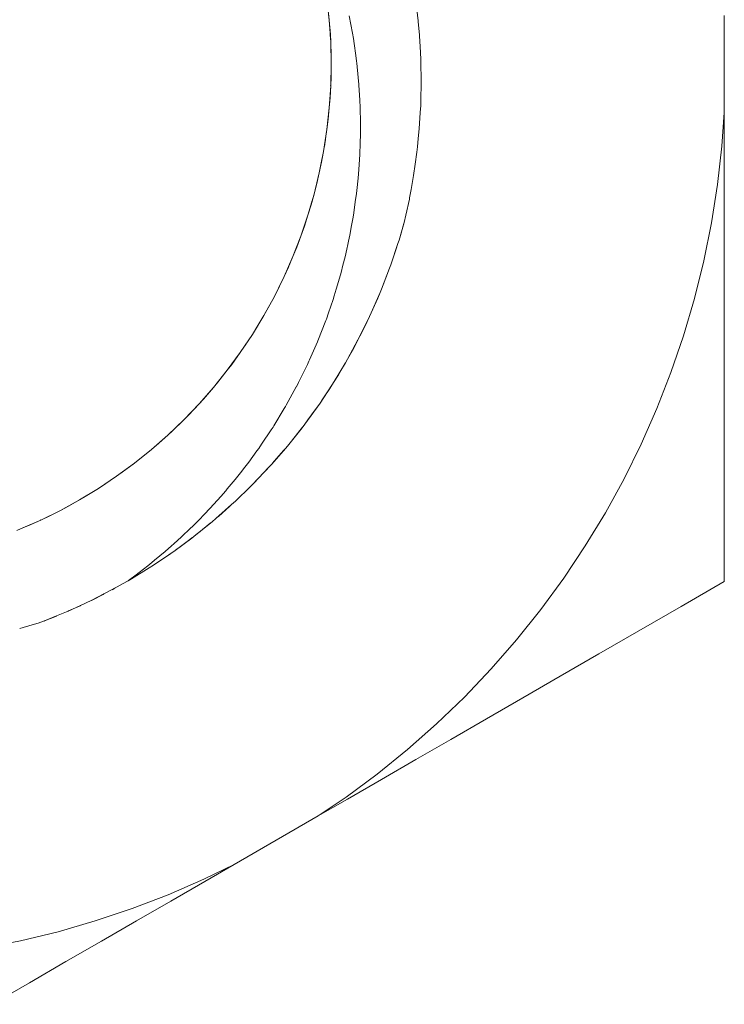
# Model space of a CAD drawing. Units: millimetres. Extents: x -3320 to 1080, y -3020 to 4180.
# Drawn here: x -2506 to -2499, y 571 to 580 of the extents above; entities that cross this region are included whole.
import ezdxf

# ---------------------------------------------------------------- set-up
doc = ezdxf.new("R2010")
doc.units = ezdxf.units.MM
for name, color, linetype, lineweight in [('EF-A Material-Timber Log- Top beam', 7, 'Continuous', 5), ('None', 7, 'Continuous', 5), ('SS Fastenings', 7, 'Continuous', 5)]:
    doc.layers.add(name, color=color, linetype=linetype, lineweight=lineweight)

# ---------------------------------------------------------------- blocks, each defined once
blk = doc.blocks.new('Group')
at = {"layer": 'EF-A Material-Timber Log- Top beam', "color": 7, "linetype": 'Continuous', "lineweight": 5, "transparency": 33554687}
for p, q in [((-1382.956, 0.2809), (-1382.9545, 0.2541)), ((-1382.9485, 0.0596), (-1382.9483, 0.0457)), ((-1382.9516, -0.1899), (-1382.9507, -0.1606)), ((-1382.984, -0.6002), (-1382.9741, -0.5137)), ((-1383.0163, -0.8272), (-1383.0007, -0.728)), ((-1383.0571, -1.0436), (-1383.0367, -0.9427)), ((-1383.1077, -1.2595), (-1383.0823, -1.1572)), ((-1383.1681, -1.4743), (-1383.1376, -1.3708)), ((-1383.2383, -1.6873), (-1383.2025, -1.583)), ((-1383.285, -1.8133), (-1383.277, -1.7931))]:
    blk.add_line(p, q, dxfattribs=at)
at = {"layer": 'SS Fastenings', "color": 7, "linetype": 'Continuous', "lineweight": 5, "transparency": 33554687}
for p, q in [((-1382.9571, 0.2979), (-1382.9558, 0.2752)), ((-1382.957, 0.2967), (-1382.9556, 0.2705)), ((-1382.9566, 0.307), (-1382.9565, 0.3057)), ((-1382.9562, 0.3008), (-1382.9561, 0.2983)), ((-1382.957, 0.2955), (-1382.9555, 0.2689)), ((-1382.9569, 0.2943), (-1382.9554, 0.2673)), ((-1382.9568, 0.293), (-1382.9553, 0.2657)), ((-1382.9567, 0.2917), (-1382.9551, 0.261)), ((-1382.9566, 0.2904), (-1382.955, 0.2594)), ((-1382.9481, 0.0932), (-1382.9481, 0.0946)), ((-1382.948, 0.0859), (-1382.948, 0.0884)), ((-1382.9506, -0.1522), (-1382.9503, -0.1408)), ((-1382.9505, -0.1491), (-1382.9503, -0.1405)), ((-1382.9488, -0.1252), (-1382.9487, -0.1227)), ((-1382.9486, -0.1179), (-1382.9486, -0.1165)), ((-1382.953, -0.2161), (-1382.9529, -0.214)), ((-1382.9616, -0.3652), (-1382.9609, -0.3564)), ((-1382.9613, -0.362), (-1382.9609, -0.3563)), ((-1382.9586, -0.3378), (-1382.9584, -0.3354)), ((-1382.9581, -0.3306), (-1382.958, -0.3292)), ((-1382.9577, -0.3244), (-1382.9576, -0.323)), ((-1382.9819, -0.5811), (-1382.9808, -0.5717)), ((-1382.9815, -0.5779), (-1382.9808, -0.5713)), ((-1382.9812, -0.5748), (-1382.9808, -0.5713)), ((-1382.9775, -0.552), (-1382.9772, -0.5496)), ((-1382.9767, -0.5448), (-1382.9765, -0.5433)), ((-1382.976, -0.5385), (-1382.9758, -0.5371)), ((-1383.0121, -0.7995), (-1383.01, -0.7864)), ((-1383.0116, -0.7963), (-1383.0098, -0.7855)), ((-1383.0111, -0.7931), (-1383.0097, -0.7848)), ((-1383.0105, -0.79), (-1383.0097, -0.7845)), ((-1383.0058, -0.7671), (-1383.0054, -0.7647)), ((-1383.0047, -0.76), (-1383.0045, -0.7584)), ((-1383.0038, -0.7536), (-1383.0035, -0.7522)), ((-1383.0437, -0.9825), (-1383.0432, -0.9801)), ((-1383.0423, -0.9754), (-1383.042, -0.9739)), ((-1383.0514, -1.015), (-1383.0483, -0.9994)), ((-1383.0508, -1.0118), (-1383.048, -0.9981)), ((-1383.0501, -1.0086), (-1383.0477, -0.9968)), ((-1383.0495, -1.0054), (-1383.0475, -0.9957)), ((-1383.0997, -1.2268), (-1383.0954, -1.2097)), ((-1383.0989, -1.2236), (-1383.0949, -1.2078)), ((-1383.0981, -1.2205), (-1383.0945, -1.2058)), ((-1383.0912, -1.1976), (-1383.0906, -1.1953)), ((-1383.0895, -1.1906), (-1383.0891, -1.189)), ((-1383.1583, -1.4408), (-1383.1522, -1.4204)), ((-1383.1573, -1.4377), (-1383.1516, -1.4181)), ((-1383.1564, -1.4345), (-1383.1508, -1.4156)), ((-1383.1485, -1.4118), (-1383.1478, -1.4095)), ((-1383.1465, -1.4048), (-1383.146, -1.4033)), ((-1383.2244, -1.6469), (-1383.2169, -1.6249)), ((-1383.2155, -1.6244), (-1383.2147, -1.6221)), ((-1383.2131, -1.6174), (-1383.2126, -1.616)), ((-1383.2922, -1.8347), (-1383.2912, -1.8325)), ((-1383.2895, -1.8278), (-1383.2889, -1.8264)), ((-1383.2871, -1.8217), (-1383.2865, -1.8203)), ((-1383.3784, -2.0422), (-1383.3773, -2.0399)), ((-1383.3753, -2.0354), (-1383.3747, -2.034)), ((-1383.3727, -2.0293), (-1383.3721, -2.028)), ((-1383.4739, -2.2461), (-1383.4728, -2.2439)), ((-1383.4706, -2.2393), (-1383.4699, -2.238)), ((-1383.4677, -2.2334), (-1383.467, -2.2321)), ((-1383.5787, -2.4458), (-1383.5774, -2.4436)), ((-1383.575, -2.4391), (-1383.5742, -2.4379)), ((-1383.6923, -2.6407), (-1383.6909, -2.6386)), ((-1383.6882, -2.6342), (-1383.6875, -2.633)), ((-1383.6848, -2.6286), (-1383.684, -2.6274)), ((-1383.8143, -2.8302), (-1383.8129, -2.8281)), ((-1383.81, -2.8239), (-1383.8092, -2.8227)), ((-1383.8063, -2.8184), (-1383.8056, -2.8173)), ((-1383.9445, -3.0138), (-1383.943, -3.0118)), ((-1383.9399, -3.0077), (-1383.9391, -3.0066)), ((-1382.8268, -3.0384), (-1382.8048, -2.9995)), ((-1384.0825, -3.1911), (-1384.0808, -3.1891)), ((-1384.0776, -3.1851), (-1384.0767, -3.184)), ((-1384.0734, -3.18), (-1384.0726, -3.179)), ((-1384.2276, -3.3614), (-1384.2258, -3.3594)), ((-1384.2224, -3.3556), (-1384.2215, -3.3546)), ((-1384.3794, -3.5243), (-1384.3775, -3.5225)), ((-1384.374, -3.5188), (-1384.373, -3.5179)), ((-1383.2625, -3.6807), (-1383.2407, -3.6519)), ((-1383.2127, -3.6159), (-1383.2124, -3.6155)), ((-1384.5373, -3.6796), (-1384.5354, -3.6779)), ((-1384.5317, -3.6744), (-1384.5307, -3.6735)), ((-1384.7008, -3.8269), (-1384.6988, -3.8252)), ((-1384.695, -3.8219), (-1384.694, -3.8211)), ((-1384.8693, -3.966), (-1384.8672, -3.9644)), ((-1384.8633, -3.9612), (-1384.8623, -3.9605)), ((-1385.0422, -4.0965), (-1385.0401, -4.095)), ((-1385.0361, -4.0921), (-1385.035, -4.0914)), ((-1385.2189, -4.2185), (-1385.2167, -4.2171)), ((-1385.2127, -4.2144), (-1385.2115, -4.2137)), ((-1385.3988, -4.3317), (-1385.3966, -4.3304)), ((-1383.8875, -4.3686), (-1383.7791, -4.2631)), ((-1385.5819, -4.4365), (-1385.5797, -4.4354)), ((-1385.5756, -4.4331), (-1385.5743, -4.4324)), ((-1383.8991, -4.3794), (-1383.8878, -4.3689)), ((-1385.7709, -4.5344), (-1385.7687, -4.5334)), ((-1384.0802, -4.5426), (-1384.0799, -4.5423)), ((-1385.9658, -4.6252), (-1385.9636, -4.6242)), ((-1384.9527, -5.1682), (-1384.9309, -5.1554)), ((-1385.8284, -5.5932), (-1385.8258, -5.5922)), ((-1380.6475, -6.1473), (-1380.2594, -5.9233))]:
    blk.add_line(p, q, dxfattribs=at)
at = {"layer": 'SS Fastenings', "color": 7, "linetype": 'Continuous', "lineweight": 5, "transparency": 33554687, "flags": 128}
for points in [[(-1379, 0.4876), (-1379, -0.4876), (-1379.0247, -0.8252), (-1379.0687, -1.2119), (-1379.1293, -1.5965), (-1379.2065, -1.978), (-1379.3001, -2.3558), (-1379.41, -2.7293), (-1379.5358, -3.0976), (-1379.6775, -3.4602), (-1379.8346, -3.8163), (-1380.007, -4.1653), (-1380.1943, -4.5066), (-1380.3962, -4.8394), (-1380.6123, -5.1632), (-1380.8421, -5.4774), (-1381.0853, -5.7814), (-1381.3414, -6.0745), (-1381.6099, -6.3564), (-1381.8903, -6.6264), (-1382.1821, -6.884), (-1382.4847, -7.1288), (-1382.7977, -7.3603), (-1383.0777, -7.5504), (-1383.9223, -8.038), (-1384.227, -8.1855), (-1384.5839, -8.3407), (-1384.9472, -8.4805), (-1385.3163, -8.6044), (-1385.6903, -8.7122), (-1386.0686, -8.8038), (-1386.4506, -8.879)], [(-1382.5631, -2.5352), (-1382.5867, -2.5873), (-1382.5628, -2.5354), (-1382.5452, -2.499), (-1382.4574, -2.2958), (-1382.5452, -2.499), (-1382.4805, -2.3528), (-1382.4574, -2.2958), (-1382.4418, -2.2596), (-1382.3625, -2.0519), (-1382.4418, -2.2596), (-1382.3815, -2.1053), (-1382.3625, -2.0519), (-1382.3488, -2.016), (-1382.2784, -1.804), (-1382.3488, -2.016), (-1382.2938, -1.8546), (-1382.2784, -1.804), (-1382.2666, -1.7686), (-1382.2152, -1.5925), (-1382.2666, -1.7686), (-1382.2177, -1.6015), (-1382.2152, -1.5925), (-1382.1984, -1.517), (-1382.1627, -1.3564), (-1382.1606, -1.345), (-1382.1456, -1.2619), (-1382.12, -1.1205), (-1382.1038, -1.005), (-1382.087, -0.8851), (-1382.0816, -0.832), (-1382.0731, -0.747), (-1382.0633, -0.6502), (-1382.0534, -0.4881), (-1382.049, -0.4159), (-1382.0469, -0.324), (-1382.0447, -0.229), (-1382.0437, -0.1826), (-1382.047, 0.0299), (-1382.0474, 0.0492), (-1382.0543, 0.1751), (-1382.06, 0.2787), (-1382.0608, 0.2882), (-1382.0729, 0.4254), (-1382.0735, 0.433), (-1382.0872, 0.5451)], [(-1384.7767, -5.0595), (-1384.7914, -5.069), (-1384.7767, -5.0595), (-1384.9526, -5.1685), (-1384.9868, -5.1885), (-1384.965, -5.1726), (-1384.9547, -5.1649), (-1384.9196, -5.1381), (-1384.7878, -5.0379), (-1384.7479, -5.0051), (-1384.7205, -4.9825), (-1384.616, -4.8963), (-1384.5494, -4.8369), (-1384.5274, -4.8172), (-1384.4498, -4.7479), (-1384.3595, -4.6606), (-1384.3408, -4.6426), (-1384.289, -4.5925), (-1384.2054, -4.5066), (-1384.1784, -4.4771), (-1384.1618, -4.459), (-1384.0554, -4.3428), (-1384.0071, -4.2857), (-1383.991, -4.2667), (-1383.9121, -4.1734), (-1383.8453, -4.0879), (-1383.8287, -4.0666), (-1383.7755, -3.9984), (-1383.6933, -3.884), (-1383.6755, -3.8593), (-1383.6457, -3.8178), (-1383.5511, -3.6746), (-1383.5318, -3.6454), (-1383.5227, -3.6316), (-1383.419, -3.4601), (-1383.4066, -3.4396), (-1383.3987, -3.4252), (-1383.2976, -3.2418), (-1383.2972, -3.2411), (-1383.2764, -3.1995), (-1383.1957, -3.038), (-1383.1863, -3.0178), (-1383.1705, -2.9841), (-1383.1642, -2.9697), (-1383.0859, -2.7909), (-1383.0814, -2.7808), (-1383.0006, -2.5744), (-1382.996, -2.5611), (-1382.9745, -2.4991), (-1382.9279, -2.3649), (-1382.917, -2.3287), (-1382.8962, -2.2603), (-1382.8635, -2.1523), (-1382.8484, -2.0944), (-1382.8291, -2.0201), (-1382.8074, -1.9366), (-1382.7904, -1.8586), (-1382.78, -1.811), (-1382.7731, -1.7794), (-1382.7596, -1.7178), (-1382.7427, -1.6219), (-1382.728, -1.5388), (-1382.7204, -1.4957), (-1382.7054, -1.3845), (-1382.6938, -1.2991), (-1382.6899, -1.2704), (-1382.6776, -1.1472), (-1382.6731, -1.1017), (-1382.6705, -1.0609), (-1382.6608, -0.9101), (-1382.6589, -0.8803), (-1382.6575, -0.8249), (-1382.6537, -0.6738), (-1382.6533, -0.6585), (-1382.6543, -0.5917), (-1382.6565, -0.4386), (-1382.6566, -0.4363), (-1382.6606, -0.3619), (-1382.6686, -0.2137), (-1382.6695, -0.205), (-1382.676, -0.1359), (-1382.6896, 0.009), (-1382.692, 0.0266), (-1382.7, 0.0862), (-1382.7159, 0.2046), (-1382.7249, 0.2559), (-1382.7339, 0.3075), (-1382.7497, 0.3973), (-1382.7673, 0.4825)], [(-1382.9904, 0.6595), (-1382.9664, 0.4404), (-1382.952, 0.2204), (-1382.9472, 0), (-1382.952, -0.2204), (-1382.9664, -0.4404), (-1382.9904, -0.6595), (-1383.024, -0.8774), (-1383.067, -1.0936), (-1383.1194, -1.3077), (-1383.1811, -1.5194), (-1383.2519, -1.7281), (-1383.3318, -1.9336), (-1383.4206, -2.1354), (-1383.5181, -2.3331), (-1383.6242, -2.5264), (-1383.7385, -2.7148), (-1383.861, -2.8981), (-1383.9914, -3.0759), (-1384.1293, -3.2479), (-1384.2747, -3.4136), (-1384.4271, -3.5728), (-1384.5864, -3.7253), (-1384.7521, -3.8706), (-1384.9241, -4.0086), (-1385.1018, -4.139), (-1385.2851, -4.2615), (-1385.4736, -4.3758), (-1385.6669, -4.4819), (-1385.8646, -4.5794), (-1386.0664, -4.6681), (-1385.9693, -4.6268), (-1385.8646, -4.5794), (-1385.7743, -4.5361), (-1385.6669, -4.4819), (-1385.5851, -4.4383), (-1385.4736, -4.3758), (-1385.4018, -4.3336), (-1385.2851, -4.2615), (-1385.2219, -4.2205), (-1385.1018, -4.139), (-1385.0452, -4.0987), (-1384.9241, -4.0086), (-1384.8722, -3.9683), (-1384.7521, -3.8706), (-1384.7036, -3.8294), (-1384.5864, -3.7253), (-1384.54, -3.6823), (-1384.4271, -3.5728), (-1384.382, -3.5271), (-1384.2747, -3.4136), (-1384.2301, -3.3643), (-1384.1293, -3.2479), (-1384.0849, -3.1941), (-1383.9914, -3.0759), (-1383.9469, -3.0171), (-1383.861, -2.8981), (-1383.8165, -2.8336), (-1383.7385, -2.7148), (-1383.6943, -2.6441), (-1383.6242, -2.5264), (-1383.5806, -2.4493), (-1383.5181, -2.3331), (-1383.4757, -2.2497), (-1383.4206, -2.1354), (-1383.38, -2.0459), (-1383.3318, -1.9336), (-1383.2936, -1.8385), (-1383.2519, -1.7281), (-1383.2168, -1.6283), (-1383.1811, -1.5194), (-1383.1496, -1.4157), (-1383.1194, -1.3077), (-1383.0922, -1.2015), (-1383.067, -1.0936), (-1383.0444, -0.9864), (-1383.024, -0.8774), (-1383.0064, -0.7709), (-1382.9904, -0.6595), (-1382.9779, -0.5558), (-1382.9664, -0.4404), (-1382.9588, -0.3416), (-1382.952, -0.2204), (-1382.9489, -0.1288), (-1382.9472, 0), (-1382.9479, 0.0823), (-1382.952, 0.2204), (-1382.9558, 0.2946), (-1382.9664, 0.4404), (-1382.9729, 0.5086)], [(-1382.9904, 0.6595), (-1382.9664, 0.4404), (-1382.952, 0.2204), (-1382.9472, 0), (-1382.952, -0.2204), (-1382.9664, -0.4404), (-1382.9904, -0.6595), (-1383.024, -0.8774), (-1383.067, -1.0936), (-1383.1194, -1.3077), (-1383.1811, -1.5194), (-1383.2519, -1.7281), (-1383.3318, -1.9336), (-1383.4206, -2.1354), (-1383.5181, -2.3331), (-1383.6242, -2.5264), (-1383.7385, -2.7148), (-1383.861, -2.8981), (-1383.9914, -3.0759), (-1384.1293, -3.2479), (-1384.2747, -3.4136), (-1384.4271, -3.5728), (-1384.5864, -3.7253), (-1384.7521, -3.8706), (-1384.9241, -4.0086), (-1385.1018, -4.139), (-1385.2851, -4.2615), (-1385.4736, -4.3758), (-1385.6669, -4.4819), (-1385.8646, -4.5794), (-1386.0664, -4.6681), (-1386.1046, -4.6838)], [(-1382.7673, 0.4825), (-1382.7497, 0.3973), (-1382.7339, 0.3075), (-1382.7249, 0.2559), (-1382.7159, 0.2046), (-1382.7, 0.0862), (-1382.692, 0.0266), (-1382.6896, 0.009), (-1382.676, -0.1359), (-1382.6695, -0.205), (-1382.6686, -0.2137), (-1382.6606, -0.3619), (-1382.6566, -0.4363), (-1382.6565, -0.4386), (-1382.6543, -0.5917), (-1382.6533, -0.6585), (-1382.6537, -0.6738), (-1382.6575, -0.8249), (-1382.6589, -0.8803), (-1382.6608, -0.9101), (-1382.6705, -1.0609), (-1382.6731, -1.1017), (-1382.6776, -1.1472), (-1382.6899, -1.2704), (-1382.6938, -1.2991), (-1382.7054, -1.3845), (-1382.7204, -1.4957), (-1382.728, -1.5388), (-1382.7427, -1.6219), (-1382.7596, -1.7178), (-1382.7731, -1.7794), (-1382.78, -1.811), (-1382.7904, -1.8586), (-1382.8074, -1.9366), (-1382.8291, -2.0201), (-1382.8484, -2.0944), (-1382.8635, -2.1523), (-1382.8962, -2.2603), (-1382.917, -2.3287), (-1382.9279, -2.3649), (-1382.9745, -2.4991), (-1382.996, -2.5611), (-1383.0006, -2.5744), (-1383.0814, -2.7808), (-1383.0859, -2.7909), (-1383.1642, -2.9697), (-1383.1705, -2.9841), (-1383.1863, -3.0178), (-1383.1957, -3.038), (-1383.2764, -3.1995), (-1383.2972, -3.2411), (-1383.2976, -3.2418), (-1383.3987, -3.4252), (-1383.4066, -3.4396), (-1383.419, -3.4601), (-1383.5227, -3.6316), (-1383.5318, -3.6454), (-1383.5511, -3.6746), (-1383.6457, -3.8178), (-1383.6755, -3.8593), (-1383.6933, -3.884), (-1383.7755, -3.9984), (-1383.8287, -4.0666), (-1383.8453, -4.0879), (-1383.9121, -4.1734), (-1383.991, -4.2667), (-1384.0071, -4.2857), (-1384.0554, -4.3428), (-1384.1618, -4.459), (-1384.1784, -4.4771), (-1384.2054, -4.5066), (-1384.289, -4.5925), (-1384.3408, -4.6426), (-1384.3595, -4.6606), (-1384.4498, -4.7479), (-1384.5274, -4.8172), (-1384.5494, -4.8369), (-1384.616, -4.8963), (-1384.7205, -4.9825), (-1384.7479, -5.0051), (-1384.7878, -5.0379), (-1384.9196, -5.1381), (-1384.9547, -5.1649), (-1384.965, -5.1726), (-1384.9868, -5.1885), (-1385.0001, -5.196), (-1385.0125, -5.2031), (-1385.0002, -5.1958)], [(-1383.0777, -7.5504), (-1382.7834, -7.3805), (-1382.4424, -7.1836), (-1382.0973, -6.9843), (-1381.7468, -6.782), (-1381.3894, -6.5757), (-1381.0236, -6.3644), (-1380.6475, -6.1473), (-1380.2594, -5.9233), (-1379.8571, -5.691), (-1379.4321, -5.4456), (-1379, -5.1961), (-1379, -4.6901), (-1379, -4.2123), (-1379, -3.7419), (-1379, -3.2937), (-1379, -2.8595), (-1379, -2.4371), (-1379, -2.0244), (-1379, -1.6197), (-1379, -1.2213), (-1379, -0.8274), (-1379, -0.4876), (-1379.0247, -0.8252), (-1379.0687, -1.2119), (-1379.1293, -1.5965), (-1379.2065, -1.978), (-1379.3001, -2.3558), (-1379.41, -2.7293), (-1379.5358, -3.0976), (-1379.6775, -3.4602), (-1379.8346, -3.8163), (-1380.007, -4.1653), (-1380.1943, -4.5066), (-1380.3962, -4.8394), (-1380.6123, -5.1632), (-1380.8421, -5.4774), (-1381.0853, -5.7814), (-1381.3414, -6.0745), (-1381.6099, -6.3564), (-1381.8903, -6.6264), (-1382.1821, -6.884), (-1382.4847, -7.1288), (-1382.7977, -7.3603), (-1383.0777, -7.5504)], [(-1382.6589, -2.7336), (-1382.5628, -2.5354), (-1382.6589, -2.7336), (-1382.6786, -2.7701), (-1382.7827, -2.9631), (-1382.7346, -2.8758), (-1382.7013, -2.8142), (-1382.6789, -2.77)], [(-1382.5628, -2.5354), (-1382.6589, -2.7336), (-1382.6008, -2.6164), (-1382.5867, -2.5873)], [(-1382.7013, -2.8142), (-1382.6786, -2.7701), (-1382.7827, -2.9631), (-1382.8045, -2.9996), (-1382.9164, -3.187), (-1382.8753, -3.1197)], [(-1382.9042, -3.1659), (-1382.8753, -3.1197), (-1382.8268, -3.0384), (-1382.8045, -2.9996), (-1382.9164, -3.187), (-1382.9403, -3.2233), (-1383.0597, -3.4048), (-1383.0239, -3.3516)], [(-1382.9405, -3.2232), (-1382.9624, -3.2581), (-1382.9403, -3.2233), (-1383.0597, -3.4048), (-1383.0857, -3.441), (-1383.2123, -3.6163), (-1383.1806, -3.5735)], [(-1383.0458, -3.3835), (-1383.0239, -3.3516), (-1382.9624, -3.2581)], [(-1383.0859, -3.4408), (-1383.1078, -3.4725), (-1383.0857, -3.441), (-1383.2123, -3.6163), (-1383.2405, -3.652), (-1383.3739, -3.8209), (-1383.3456, -3.7859)], [(-1383.1967, -3.5948), (-1383.1806, -3.5735), (-1383.1078, -3.4725)], [(-1383.5186, -3.9892), (-1383.5443, -4.0182), (-1383.4044, -3.8562), (-1383.3739, -3.8209), (-1383.2405, -3.652), (-1383.2625, -3.6807), (-1383.3456, -3.7859), (-1383.3567, -3.7993), (-1383.36, -3.8033)], [(-1383.6994, -4.1835), (-1383.7231, -4.208), (-1383.577, -4.0529), (-1383.5443, -4.0182), (-1383.4044, -3.8562), (-1383.4262, -3.8822), (-1383.4045, -3.856)], [(-1383.5317, -4.0037), (-1383.5253, -3.9967), (-1383.5186, -3.9892), (-1383.4262, -3.8822)], [(-1383.8875, -4.3686), (-1383.9099, -4.3899), (-1383.758, -4.242), (-1383.7231, -4.208), (-1383.577, -4.0529), (-1383.5985, -4.0765), (-1383.5771, -4.0528)], [(-1383.7115, -4.1957), (-1383.7024, -4.1866), (-1383.6994, -4.1835), (-1383.5985, -4.0765)], [(-1384.0834, -4.5451), (-1384.1045, -4.5634), (-1383.947, -4.423), (-1383.9099, -4.3899), (-1383.758, -4.242), (-1383.7791, -4.2631), (-1383.7581, -4.2419)], [(-1384.2859, -4.712), (-1384.3065, -4.7284), (-1384.1438, -4.5956), (-1384.1045, -4.5634), (-1383.947, -4.423), (-1383.9674, -4.4417), (-1383.9471, -4.4229)], [(-1384.0942, -4.5543), (-1384.0834, -4.5451), (-1384.0804, -4.5424), (-1383.9674, -4.4417)], [(-1385.6666, -4.4811), (-1385.6672, -4.4814), (-1385.6666, -4.4811)], [(-1385.8643, -4.5785), (-1385.8649, -4.5788), (-1385.8643, -4.5785)], [(-1385.8643, -4.5786), (-1385.8649, -4.5788), (-1385.8643, -4.5786)], [(-1385.8643, -4.5786), (-1385.8648, -4.5789), (-1385.8643, -4.5786)], [(-1385.8644, -4.5787), (-1385.8648, -4.5789), (-1385.8644, -4.5787)], [(-1384.4949, -4.8695), (-1384.5154, -4.8844), (-1384.348, -4.7594), (-1384.3065, -4.7284), (-1384.1438, -4.5956), (-1384.1633, -4.6119), (-1384.1439, -4.5955)], [(-1384.3067, -4.7281), (-1384.2859, -4.712), (-1384.2806, -4.7077), (-1384.1633, -4.6119)], [(-1386.0661, -4.6673), (-1386.0666, -4.6676), (-1386.0661, -4.6673)], [(-1386.0661, -4.6674), (-1386.0666, -4.6676), (-1386.0661, -4.6674)], [(-1386.0661, -4.6675), (-1386.0666, -4.6677), (-1386.0661, -4.6675)], [(-1386.0661, -4.6675), (-1386.0666, -4.6677), (-1386.0661, -4.6675)], [(-1386.0662, -4.6676), (-1386.0666, -4.6678), (-1386.0662, -4.6676)], [(-1384.7311, -5.0309), (-1384.71, -5.0173), (-1384.7309, -5.0312), (-1384.5591, -4.9141), (-1384.5154, -4.8844), (-1384.348, -4.7594), (-1384.3662, -4.7734), (-1384.348, -4.7593)], [(-1384.5156, -4.8842), (-1384.4949, -4.8695), (-1384.4878, -4.8642), (-1384.3662, -4.7734)], [(-1384.5591, -4.9141), (-1384.5757, -4.9258), (-1384.5591, -4.9141), (-1384.7309, -5.0312), (-1384.7767, -5.0595), (-1384.9526, -5.1685), (-1384.9309, -5.1554)], [(-1385.357, -5.3865), (-1385.2301, -5.3209), (-1385.1324, -5.2704), (-1385.0001, -5.196), (-1385.1324, -5.2704), (-1385.1207, -5.2639), (-1385.1484, -5.2787), (-1385.1324, -5.2704), (-1385.2301, -5.3209), (-1385.357, -5.3865), (-1385.4649, -5.4366), (-1385.5887, -5.4941), (-1385.5837, -5.4919)], [(-1385.2301, -5.3209), (-1385.2382, -5.3253), (-1385.3485, -5.3823), (-1385.355, -5.3854), (-1385.3695, -5.3923), (-1385.357, -5.3865), (-1385.4649, -5.4366), (-1385.5887, -5.4941), (-1385.7044, -5.542), (-1385.8268, -5.5926), (-1385.8258, -5.5922)], [(-1385.2301, -5.3209), (-1385.357, -5.3865), (-1385.3485, -5.3823)], [(-1385.8885, -5.615), (-1385.8268, -5.5926), (-1385.7044, -5.542), (-1385.5887, -5.4941), (-1385.5962, -5.4973), (-1385.5855, -5.4927), (-1385.5837, -5.4919), (-1385.4696, -5.4389), (-1385.4649, -5.4366)], [(-1386.0751, -5.6667), (-1385.9514, -5.6324), (-1385.9489, -5.6318), (-1385.8885, -5.615)], [(-1385.8885, -5.615), (-1385.8268, -5.5926), (-1385.8284, -5.5932)], [(-1385.8254, -5.592), (-1385.7064, -5.5428), (-1385.7044, -5.542)], [(-1386.3525, -9.4411), (-1385.9764, -9.224), (-1385.6106, -9.0128), (-1385.2532, -8.8064), (-1384.9027, -8.6041), (-1384.5577, -8.4048), (-1384.2166, -8.2079), (-1383.9223, -8.038), (-1384.227, -8.1855), (-1384.5839, -8.3407), (-1384.9472, -8.4805), (-1385.3163, -8.6044), (-1385.6903, -8.7122), (-1386.0686, -8.8038), (-1386.4506, -8.879)]]:
    blk.add_lwpolyline(points, dxfattribs=at)

msp = doc.modelspace()

# ---------------------------------------------------------------- block references
at = {"layer": 'None', "color": 7, "transparency": 33554687}
msp.add_blockref('Group', (-1120, 580), dxfattribs=at)

doc.saveas('drawing.dxf')
